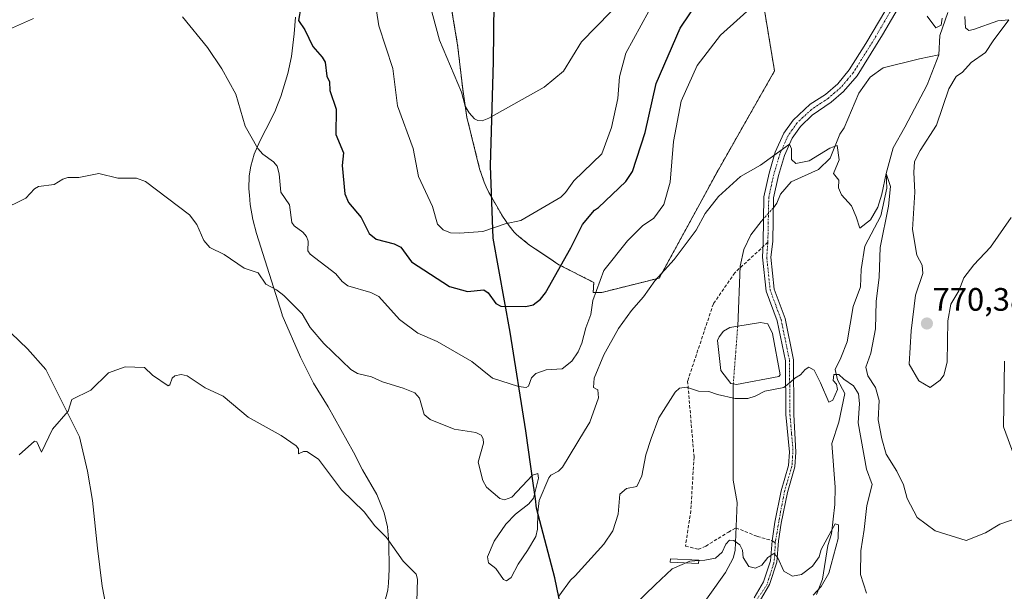
# Model space of a CAD drawing. Units: metres. Extents: x 558534 to 559653, y 4735626 to 4737943.
# Drawn here: x 559091 to 559395, y 4736255 to 4736431 of the extents above; entities that cross this region are included whole.
import ezdxf
from ezdxf.enums import TextEntityAlignment as Align

# ---------------------------------------------------------------- set-up
doc = ezdxf.new("R2010")
doc.units = ezdxf.units.M
doc.header["$MEASUREMENT"] = 0
for name, pattern in [('TRAZO_Y_PUNTO', [1, 0.5, -0.25, 0, -0.25]), ('TRAZOS', [0.75, 0.5, -0.25]), ('TRAZOSX2', [1.5, 1, -0.5])]:
    doc.linetypes.add(name, pattern=pattern)
for name, color, linetype, lineweight in [('Arbolado forestal', 92, 'TRAZOS', 0), ('Arbolado forestal CxS', 92, 'Continuous', 0), ('Camino', 19, 'Continuous', 0), ('Camino Cxs', 19, 'Continuous', 0), ('Camino eje', 39, 'TRAZO_Y_PUNTO', 13), ('Carátula', 7, 'Continuous', 5), ('Comarca', 2, 'Continuous', 13), ('Comarca CxS', 133, 'Continuous', 0), ('Comunidad autónoma', 142, 'Continuous', 30), ('Comunidad Autónoma CxS', 142, 'Continuous', 0), ('Corriente natural eje', 5, 'TRAZO_Y_PUNTO', 0), ('Corriente natural lineal', 142, 'Continuous', 13), ('Corriente natural lineal oculto', 19, 'TRAZO_Y_PUNTO', 13), ('Cultivos herbáceos CxS', 92, 'Continuous', 0), ('Curva de nivel maestra', 36, 'Continuous', 30), ('Curva de nivel normal', 36, 'Continuous', 0), ('Espacio natural protegido', 2, 'Continuous', 13), ('Espacio natural protegido CxS', 2, 'Continuous', 0), ('Estanque', 2, 'Continuous', 0), ('Estanque Cxs', 2, 'Continuous', 0), ('Municipio', 9, 'Continuous', 13), ('Municipio CxS', 142, 'Continuous', 0), ('Pastizal CxS', 92, 'Continuous', 0), ('Provincia', 19, 'Continuous', 0), ('Provincia CxS', 1, 'Continuous', 0), ('Punto de cota en terreno', 7, 'Continuous', 0), ('Rótulo de punto de cota en terreno', 19, 'Continuous', 0), ('Senda', 19, 'TRAZOSX2', 0)]:
    doc.layers.add(name, color=color, linetype=linetype, lineweight=lineweight)
doc.styles.add('Arial', font='txt', dxfattribs={"height": 0.2})

# ---------------------------------------------------------------- blocks, each defined once
blk = doc.blocks.new('*U152')
at = {"layer": 'Arbolado forestal CxS', "color": 92, "linetype": 'Continuous', "lineweight": 0}
blk.add_polyline3d([(559320.45, 4736437.46, 769.73), (559324.11, 4736415.48, 767.46), (559306.38, 4736384.28, 766.39), (559288.55, 4736351.54, 764.83), (559270.79, 4736347.11, 768.85), (559268.16, 4736347.11, 769.73), (559268.35, 4736350.19, 770.01), (559257.58, 4736355.67, 774.59), (559255.81, 4736356.86, 775.49), (559248.52, 4736361.75, 778.39), (559245.26, 4736364.37, 779.01), (559244.28, 4736365.16, 779.19), (559243.78, 4736365.76, 779.33), (559242.21, 4736367.63, 779.76), (559240.13, 4736370.7, 780.43), (559239.65, 4736371.54, 780.61), (559236.88, 4736376.37, 781.57), (559235.96, 4736377.97, 781.89), (559235.16, 4736379.75, 782.19), (559234.52, 4736381.19, 782.4), (559234.4, 4736381.46, 782.44), (559233.13, 4736385.31, 783.07), (559229.18, 4736401.17, 784.97), (559227.9, 4736409.86, 785.56), (559226.32, 4736423.57, 786.74), (559224.18, 4736436.4, 787.17)], dxfattribs=at)
blk = doc.blocks.new('*U153')
at = {"layer": 'Cultivos herbáceos CxS', "color": 92, "linetype": 'Continuous', "lineweight": 0}
blk.add_polyline3d([(559176.29, 4736432.1, 774.89), (559175.95, 4736426.91, 774.59), (559175.11, 4736419.92, 773.99), (559173.98, 4736414.67, 773.4), (559171.77, 4736407.59, 772.13), (559170.76, 4736405.06, 771.8), (559170.76, 4736405.06, 771.8), (559169.89, 4736402.87, 771.55), (559167.18, 4736397.39, 770.89), (559165.27, 4736393.83, 770.44), (559163.59, 4736389.82, 769.95), (559162.48, 4736386.04, 769.31), (559162, 4736383.12, 768.85), (559162, 4736383.1, 768.84), (559161.94, 4736379.07, 767.85), (559162.11, 4736377.17, 767.51), (559162.36, 4736374.28, 767.07), (559163.12, 4736369.64, 766.73), (559164.28, 4736365.26, 766.67), (559172.18, 4736340.26, 763.94), (559172.23, 4736340.1, 763.93), (559177.86, 4736327.18, 763.13), (559181.88, 4736319.15, 762.39), (559186.4, 4736311.83, 762.05), (559194.23, 4736297.79, 760.95), (559197.01, 4736292.32, 760.76), (559201.44, 4736284.78, 760.95), (559203.7, 4736279.12, 760.96), (559204.73, 4736274.81, 760.72), (559205.1, 4736269.81, 760.34), (559205.23, 4736261.8, 759.51), (559205.23, 4736261.73, 759.5), (559205.05, 4736257.34, 759.19), (559204.76, 4736255.28, 759.04), (559204.75, 4736255.21, 759.03), (559201.41, 4736242.36, 757.73)], dxfattribs=at)
blk = doc.blocks.new('*U154')
at = {"layer": 'Pastizal CxS', "color": 92, "linetype": 'Continuous', "lineweight": 0}
for points in [[(559201.41, 4736242.36, 757.73), (559204.75, 4736255.21, 759.03), (559204.76, 4736255.28, 759.04), (559205.05, 4736257.34, 759.19), (559205.23, 4736261.73, 759.5), (559205.23, 4736261.8, 759.51), (559205.1, 4736269.81, 760.34), (559204.73, 4736274.81, 760.72), (559203.7, 4736279.12, 760.96), (559201.44, 4736284.78, 760.95), (559197.01, 4736292.32, 760.76), (559194.23, 4736297.79, 760.95), (559186.4, 4736311.83, 762.05), (559181.88, 4736319.15, 762.39), (559177.86, 4736327.18, 763.13), (559172.23, 4736340.1, 763.93), (559172.18, 4736340.26, 763.94), (559164.28, 4736365.26, 766.67), (559163.12, 4736369.64, 766.73), (559162.36, 4736374.28, 767.07), (559162.11, 4736377.17, 767.51), (559161.94, 4736379.07, 767.85), (559162, 4736383.1, 768.84), (559162, 4736383.12, 768.85), (559162.48, 4736386.04, 769.31), (559163.59, 4736389.82, 769.95), (559165.27, 4736393.83, 770.44), (559167.18, 4736397.39, 770.89), (559169.89, 4736402.87, 771.55), (559170.76, 4736405.06, 771.8), (559171.77, 4736407.59, 772.13), (559173.98, 4736414.67, 773.4), (559175.11, 4736419.92, 773.99), (559175.95, 4736426.91, 774.59), (559176.29, 4736432.1, 774.89)], [(559224.18, 4736436.4, 787.17), (559226.32, 4736423.57, 786.74), (559227.9, 4736409.86, 785.56), (559229.18, 4736401.17, 784.97), (559233.13, 4736385.31, 783.07), (559234.4, 4736381.46, 782.44), (559234.52, 4736381.19, 782.4), (559235.16, 4736379.75, 782.19), (559235.96, 4736377.97, 781.89), (559236.88, 4736376.37, 781.57), (559239.65, 4736371.54, 780.61), (559240.13, 4736370.7, 780.43), (559242.21, 4736367.63, 779.76), (559243.78, 4736365.76, 779.33), (559244.28, 4736365.16, 779.19), (559245.26, 4736364.37, 779.01), (559248.52, 4736361.75, 778.39), (559255.81, 4736356.86, 775.49), (559257.58, 4736355.67, 774.59), (559268.35, 4736350.19, 770.01), (559268.16, 4736347.11, 769.73), (559270.79, 4736347.11, 768.85), (559288.55, 4736351.54, 764.83), (559306.38, 4736384.28, 766.39), (559324.11, 4736415.48, 767.46), (559320.45, 4736437.46, 769.73)]]:
    blk.add_polyline3d(points, dxfattribs=at)
blk = doc.blocks.new('*U156')
at = {"layer": 'Curva de nivel normal', "color": 36, "linetype": 'Continuous', "lineweight": 0}
for points in [[(559091.1, 4736297.02, 760), (559095.81, 4736301.21, 760), (559096.48, 4736301.05, 760), (559097.93, 4736297.85, 760), (559101.32, 4736304.87, 760), (559106.18, 4736310.5, 760), (559107.35, 4736314.07, 760), (559113.12, 4736316.98, 760), (559118.65, 4736322.35, 760), (559123.77, 4736324.15, 760), (559129.75, 4736323.91, 760), (559132.22, 4736321.6, 760), (559137.05, 4736318.26, 760), (559137.53, 4736318.6, 760), (559138.23, 4736320.63, 760), (559139.05, 4736321.35, 760), (559141.02, 4736321.81, 760), (559142.92, 4736321.36, 760), (559148.44, 4736317.63, 760), (559154.03, 4736315.12, 760), (559161.75, 4736308.64, 760), (559171.87, 4736302.96, 760), (559176.55, 4736299.73, 760), (559177.2, 4736298.85, 760), (559177.26, 4736297.28, 760), (559178.75, 4736298.05, 760), (559179.79, 4736297.98, 760), (559183.41, 4736295.62, 760), (559190.49, 4736286.2, 760), (559197.52, 4736279.37, 760), (559200.75, 4736275.03, 760), (559204.4, 4736271.47, 760), (559209.54, 4736264.17, 760), (559213.49, 4736260.12, 760), (559213.92, 4736258.67, 760), (559213.71, 4736251.7, 760)], [(559257.54, 4736253.37, 760), (559261.12, 4736258.26, 760), (559262.64, 4736259.67, 760), (559271.39, 4736269.38, 760), (559274.22, 4736273.5, 760), (559275.9, 4736278.67, 760), (559276.42, 4736284.87, 760), (559278.47, 4736286.65, 760), (559281.66, 4736287.23, 760), (559283.19, 4736290.51, 760), (559284.39, 4736297, 760), (559286, 4736302, 760), (559288.41, 4736308.4, 760), (559293.48, 4736316.33, 760), (559294.82, 4736317.57, 760), (559296.94, 4736317.85, 760), (559300.62, 4736316.65, 760), (559303.83, 4736316.52, 760), (559306.53, 4736315.59, 760), (559311.98, 4736314.36, 760), (559315.89, 4736314.35, 760), (559318.16, 4736315.1, 760), (559321.16, 4736316.65, 760), (559326.98, 4736317.74, 760), (559329.11, 4736319.48, 760), (559330.32, 4736320.68, 760), (559332.07, 4736321.66, 760), (559333.53, 4736323.37, 760), (559334.74, 4736324.01, 760), (559336.34, 4736323.15, 760), (559338.3, 4736319.2, 760), (559340.83, 4736313.29, 760), (559342.12, 4736313.85, 760), (559343.55, 4736317.12, 760), (559343.21, 4736318.8, 760), (559342.18, 4736319.97, 760), (559342.45, 4736321.78, 760), (559343.97, 4736321.8, 760), (559345.5, 4736320.39, 760), (559348.42, 4736318.24, 760), (559350.06, 4736315.78, 760), (559350.32, 4736312.88, 760), (559349.96, 4736306.84, 760), (559352.46, 4736292.57, 760), (559354.28, 4736287.79, 760), (559352.62, 4736281.31, 760), (559351.81, 4736273.98, 760), (559350.74, 4736267.36, 760), (559350.63, 4736260.09, 760), (559352.44, 4736254.3, 760)]]:
    blk.add_polyline3d(points, dxfattribs=at)
blk = doc.blocks.new('*U161')
at = {"layer": 'Curva de nivel normal', "color": 36, "linetype": 'Continuous', "lineweight": 0}
blk.add_polyline3d([(559216.94, 4736439.15, 785), (559220.72, 4736425.01, 785), (559227.54, 4736408.94, 785), (559228.7, 4736404.59, 785), (559229.89, 4736402.5, 785), (559231.5, 4736400.71, 785), (559232.6, 4736400.14, 785), (559233.94, 4736400.08, 785), (559235.97, 4736400.86, 785), (559252.99, 4736410.47, 785), (559259.03, 4736415.37, 785), (559264.58, 4736424.48, 785), (559273.59, 4736433.75, 785)], dxfattribs=at)
blk = doc.blocks.new('*U165')
at = {"layer": 'Curva de nivel normal', "color": 36, "linetype": 'Continuous', "lineweight": 0}
blk.add_polyline3d([(559336, 4736253.72, 755), (559338.45, 4736256.37, 755), (559340.91, 4736260.52, 755), (559343.78, 4736271.14, 755), (559343.84, 4736275.41, 755), (559342.81, 4736275.7, 755), (559338.49, 4736267.78, 755), (559337.85, 4736265.49, 755), (559335.83, 4736262.6, 755), (559332.43, 4736260.1, 755), (559329.68, 4736259.54, 755), (559326.94, 4736261.12, 755), (559325.04, 4736265.41, 755), (559323.9, 4736266.52, 755), (559322, 4736265.33, 755), (559320.15, 4736262.9, 755), (559318.27, 4736261.98, 755), (559316.17, 4736262.58, 755), (559314.45, 4736265.32, 755), (559314.2, 4736267.58, 755), (559313.43, 4736269.25, 755), (559311.56, 4736270.6, 755), (559310.18, 4736270.67, 755), (559309.11, 4736269.38, 755), (559307.98, 4736266.91, 755), (559305.94, 4736265.13, 755), (559302.59, 4736264.47, 755), (559297.94, 4736264.14, 755), (559292.49, 4736261.79, 755), (559287.3, 4736256.9, 755), (559277.8, 4736247.69, 755)], dxfattribs=at)
blk = doc.blocks.new('*U169')
at = {"layer": 'Curva de nivel normal', "color": 36, "linetype": 'Continuous', "lineweight": 0}
for points in [[(559395.06, 4736325.9, 765), (559394.79, 4736305.67, 765), (559401.38, 4736287.73, 765)], [(559399.91, 4736277.8, 765), (559393.58, 4736275.56, 765), (559389.22, 4736272.9, 765), (559383.2, 4736270.59, 765), (559373.7, 4736273.55, 765), (559368.15, 4736277.67, 765), (559365.03, 4736283.54, 765), (559363.9, 4736287.74, 765), (559361.8, 4736291.97, 765), (559358.59, 4736297.22, 765), (559357.23, 4736301.97, 765), (559356.1, 4736307.78, 765), (559356.41, 4736313.78, 765), (559355.3, 4736317.78, 765), (559352.88, 4736321.34, 765), (559352.25, 4736324, 765), (559353.78, 4736328.34, 765), (559355.21, 4736335.84, 765), (559355.5, 4736344.34, 765), (559356.34, 4736351.84, 765), (559356.69, 4736361, 765), (559359.25, 4736373.75, 765), (559359.9, 4736379.8, 765), (559358.6, 4736383.85, 765), (559357.18, 4736377.43, 765), (559355.98, 4736373.47, 765), (559353.76, 4736369.48, 765), (559350.43, 4736366.91, 765), (559349.32, 4736370.43, 765), (559347.9, 4736373.87, 765), (559344.79, 4736377.24, 765), (559343.8, 4736379.37, 765), (559343.93, 4736381.72, 765), (559342.34, 4736383.84, 765), (559344.01, 4736388.04, 765), (559343.38, 4736392.43, 765), (559341.16, 4736391.62, 765), (559334.83, 4736387.75, 765), (559330.63, 4736386.91, 765), (559329.29, 4736388.18, 765), (559329.35, 4736391.4, 765), (559328.75, 4736392.9, 765), (559319.77, 4736386.41, 765), (559313.6, 4736382.88, 765), (559306.83, 4736376.72, 765), (559302.72, 4736371.52, 765), (559299.88, 4736366.36, 765), (559293.16, 4736357.26, 765), (559287.14, 4736350.73, 765), (559283.72, 4736345.76, 765), (559279.98, 4736341.5, 765), (559275.94, 4736335.98, 765), (559271.42, 4736327.83, 765), (559268.46, 4736320.63, 765), (559268.21, 4736317.75, 765), (559269.54, 4736317.05, 765), (559269.79, 4736314.63, 765), (559267.09, 4736307.07, 765), (559265.46, 4736304.4, 765), (559258.73, 4736293.17, 765), (559257.41, 4736291.92, 765), (559255.12, 4736290.69, 765), (559254.51, 4736289.86, 765), (559251.52, 4736282.92, 765), (559251.05, 4736279.25, 765), (559250.99, 4736274.04, 765), (559250.42, 4736271.83, 765), (559247.94, 4736267.43, 765), (559245.02, 4736263.3, 765), (559242.85, 4736259.16, 765), (559241.4, 4736258.15, 765), (559240.5, 4736258.52, 765), (559238.17, 4736261.94, 765), (559235.83, 4736263.67, 765), (559235.5, 4736265.53, 765), (559237.58, 4736270.36, 765), (559241.22, 4736275.58, 765), (559244.15, 4736278.64, 765), (559248.26, 4736281.82, 765), (559249.76, 4736283.61, 765), (559251.32, 4736289.81, 765), (559251.11, 4736291.19, 765), (559249.46, 4736290.71, 765), (559243.07, 4736283.91, 765), (559240.8, 4736283.07, 765), (559239.33, 4736283.54, 765), (559235.22, 4736287.05, 765), (559234.06, 4736289.05, 765), (559232.65, 4736294.77, 765), (559234.33, 4736300.61, 765), (559234.2, 4736301.96, 765), (559233.56, 4736303.04, 765), (559231.99, 4736303.87, 765), (559225.29, 4736304.87, 765), (559217.83, 4736307.85, 765), (559216.06, 4736309.48, 765), (559214.53, 4736314.49, 765), (559213.17, 4736316.09, 765), (559209.57, 4736317.6, 765), (559203.17, 4736319.51, 765), (559199.75, 4736321.06, 765), (559195.4, 4736322.14, 765), (559193.35, 4736323.31, 765), (559185.08, 4736331.32, 765), (559180.83, 4736336.29, 765), (559178.39, 4736340.54, 765), (559172.73, 4736346.22, 765), (559170.44, 4736347.94, 765), (559167.12, 4736349.68, 765), (559164.79, 4736353.18, 765), (559160.43, 4736354.63, 765), (559154.34, 4736358.78, 765), (559149.88, 4736360.99, 765), (559148.07, 4736363.18, 765), (559145.84, 4736368.05, 765), (559143.61, 4736371.1, 765), (559130.01, 4736381.32, 765), (559127.26, 4736382.37, 765), (559121.47, 4736382.38, 765), (559115.65, 4736383.78, 765), (559109.51, 4736382.63, 765), (559106.02, 4736382.63, 765), (559104.49, 4736382.1, 765), (559101.9, 4736380.44, 765), (559097.01, 4736379.81, 765), (559095.74, 4736379.1, 765), (559093.13, 4736376.18, 765), (559085.42, 4736372.38, 765)]]:
    blk.add_polyline3d(points, dxfattribs=at)
blk = doc.blocks.new('*U170')
at = {"layer": 'Curva de nivel normal', "color": 36, "linetype": 'Continuous', "lineweight": 0}
for points in [[(559086.25, 4736427.53, 770), (559095.48, 4736431.66, 770)], [(559141.48, 4736432.19, 770), (559149.2, 4736422.71, 770), (559153.63, 4736416.15, 770), (559157.94, 4736408.29, 770), (559160.8, 4736398.45, 770), (559164.73, 4736391.55, 770), (559166.23, 4736389.76, 770), (559169.55, 4736387.47, 770), (559170.65, 4736386.13, 770), (559171.32, 4736383.67, 770), (559171.76, 4736378.05, 770), (559174.47, 4736374.16, 770), (559175.17, 4736368.69, 770), (559175.88, 4736367.64, 770), (559178.61, 4736365.74, 770), (559179.72, 4736364.4, 770), (559180.17, 4736362.92, 770), (559180.15, 4736359.95, 770), (559180.81, 4736358.92, 770), (559188.77, 4736352.84, 770), (559190.67, 4736350.54, 770), (559192.42, 4736349.11, 770), (559199.54, 4736347.07, 770), (559202.07, 4736345.91, 770), (559208.43, 4736338.81, 770), (559214.02, 4736334.52, 770), (559220, 4736331.95, 770), (559230.72, 4736325.78, 770), (559237.04, 4736320.62, 770), (559245.08, 4736318.06, 770), (559247.44, 4736317.79, 770), (559248.23, 4736318.22, 770), (559249.12, 4736320.73, 770), (559250.48, 4736322.09, 770), (559253.63, 4736323.23, 770), (559258.62, 4736323.58, 770), (559261.54, 4736325.95, 770), (559263.52, 4736328.77, 770), (559264.7, 4736331.42, 770), (559265.84, 4736336.19, 770), (559267.45, 4736340.3, 770), (559268, 4736344.63, 770), (559271.46, 4736353.84, 770), (559278.75, 4736363, 770), (559283.42, 4736367.67, 770), (559286.85, 4736370.05, 770), (559289.97, 4736374.23, 770), (559291.94, 4736381.16, 770), (559292.91, 4736393.74, 770), (559295.32, 4736406.17, 770), (559300.26, 4736417.2, 770), (559307.39, 4736426.51, 770), (559318.59, 4736436.54, 770)], [(559371.23, 4736432.4, 770), (559373.84, 4736428.74, 770), (559375.54, 4736429.64, 770), (559375.84, 4736431.74, 770)], [(559382.77, 4736432.29, 770), (559383.02, 4736428.81, 770), (559384.1, 4736427.94, 770), (559385.54, 4736428.23, 770), (559393.04, 4736430.94, 770), (559396.36, 4736431.25, 770), (559391.56, 4736424.77, 770), (559389.15, 4736421.2, 770), (559384.82, 4736418.12, 770), (559382.15, 4736415.13, 770), (559380.15, 4736413.76, 770), (559377.89, 4736409.99, 770), (559374.12, 4736398.79, 770), (559369.05, 4736390.91, 770), (559367.24, 4736387.52, 770), (559367.08, 4736384.16, 770), (559367.35, 4736378.1, 770), (559366.66, 4736366.57, 770), (559368.05, 4736358.57, 770), (559369.69, 4736355.5, 770), (559369.83, 4736352.96, 770), (559367.64, 4736346.31, 770), (559366.27, 4736335.25, 770), (559365.64, 4736324.98, 770), (559368.65, 4736319.83, 770), (559372.15, 4736317.79, 770), (559375.21, 4736320.08, 770), (559376.38, 4736321.61, 770), (559377.4, 4736325.56, 770), (559377.54, 4736338.3, 770), (559378.54, 4736343.47, 770), (559380.97, 4736347.57, 770), (559382.55, 4736351.67, 770), (559385.61, 4736355.67, 770), (559390.72, 4736361.04, 770), (559397.16, 4736370.26, 770)]]:
    blk.add_polyline3d(points, dxfattribs=at)
blk = doc.blocks.new('*U171')
at = {"layer": 'Curva de nivel maestra', "color": 36, "linetype": 'Continuous', "lineweight": 30}
blk.add_polyline3d([(559177.92, 4736435.13, 775), (559177.27, 4736431.04, 775), (559179.19, 4736428.19, 775), (559181.61, 4736422.97, 775), (559184.56, 4736419.75, 775), (559185.51, 4736418.18, 775), (559186, 4736413.87, 775), (559186.76, 4736412.14, 775), (559186.88, 4736409.44, 775), (559188.83, 4736403.64, 775), (559188.78, 4736395.86, 775), (559191.17, 4736390.15, 775), (559190.7, 4736386.34, 775), (559191.56, 4736377.52, 775), (559192.64, 4736374.91, 775), (559196.52, 4736370.26, 775), (559199.04, 4736365.27, 775), (559201.19, 4736363.55, 775), (559206.76, 4736362.13, 775), (559208.78, 4736361.1, 775), (559212.14, 4736356.61, 775), (559223.81, 4736348.92, 775), (559229.35, 4736347.37, 775), (559234.46, 4736347.89, 775), (559235.79, 4736346.96, 775), (559238.17, 4736343.7, 775), (559239.65, 4736342.86, 775), (559247.35, 4736342.75, 775), (559249.66, 4736343.31, 775), (559251.91, 4736345.02, 775), (559253.44, 4736346.97, 775), (559261.23, 4736360.86, 775), (559264.87, 4736368.11, 775), (559268.61, 4736372.47, 775), (559269.82, 4736373.35, 775), (559278.22, 4736381.33, 775), (559280.32, 4736384.43, 775), (559284.2, 4736396.46, 775), (559287.57, 4736411.55, 775), (559294.99, 4736428.7, 775), (559300.77, 4736437.23, 775)], dxfattribs=at)
blk = doc.blocks.new('5PATER')
at = {"layer": 'Carátula', "linetype": 'Continuous', "lineweight": 5}
h = blk.add_hatch(color=250, dxfattribs=at)
edge = h.paths.add_edge_path()
edge.add_ellipse((0, 0.01), major_axis=(-1.33, -1.34), ratio=0.999422, start_angle=0, end_angle=360)

msp = doc.modelspace()

# ---------------------------------------------------------------- linework, layer by layer
at = {"layer": 'Arbolado forestal', "color": 92, "linetype": 'TRAZOS', "lineweight": 0}
msp.add_polyline3d([(559320.45, 4736437.46, 769.73), (559324.11, 4736415.48, 767.46), (559306.38, 4736384.28, 766.39), (559288.55, 4736351.54, 764.83), (559270.79, 4736347.11, 768.85), (559268.16, 4736347.11, 769.73), (559268.35, 4736350.19, 770.01), (559257.58, 4736355.67, 774.59), (559255.81, 4736356.86, 775.49), (559248.52, 4736361.75, 778.39), (559245.26, 4736364.37, 779.01), (559244.28, 4736365.16, 779.19), (559243.78, 4736365.76, 779.33), (559242.21, 4736367.63, 779.76), (559240.13, 4736370.7, 780.43), (559239.65, 4736371.54, 780.61), (559236.88, 4736376.37, 781.57), (559235.96, 4736377.97, 781.89), (559235.16, 4736379.75, 782.19), (559234.52, 4736381.19, 782.4), (559234.4, 4736381.46, 782.44), (559233.13, 4736385.31, 783.07), (559229.18, 4736401.17, 784.97), (559227.9, 4736409.86, 785.56), (559226.32, 4736423.57, 786.74), (559224.18, 4736436.4, 787.17)], dxfattribs=at)
at = {"layer": 'Camino', "color": 19, "linetype": 'Continuous', "lineweight": 0}
for points in [[(559317.87, 4736252.89, 753.9), (559320.75, 4736257.77, 754.16), (559322.87, 4736264.25, 754.82), (559323.37, 4736270.5, 755.71), (559324.23, 4736276.25, 756.26), (559326.19, 4736285.85, 757.13), (559328.39, 4736293.69, 757.7), (559328.71, 4736297.85, 757.91), (559327.61, 4736309.43, 758.64), (559327.47, 4736326.05, 760.07), (559324.94, 4736338.38, 760.43), (559321.53, 4736347.54, 760.86), (559320.44, 4736357.97, 761.8), (559320.56, 4736362.41, 762.11), (559320.83, 4736376.65, 763.48), (559322.43, 4736383.93, 764.45), (559324.35, 4736390.41, 764.93), (559326.99, 4736396.25, 765.46), (559329.86, 4736400.33, 765.89), (559335.15, 4736405.17, 766.54), (559339.83, 4736408.25, 766.99), (559343.61, 4736411.54, 767.32), (559347.15, 4736415.77, 767.62), (559352.31, 4736423.93, 768.33), (559362.31, 4736441.05, 769.5)], [(559364.98, 4736439.71, 769.6), (559357.43, 4736426.66, 768.56), (559349.56, 4736414.01, 767.56), (559345.41, 4736409.12, 767.24), (559341.63, 4736405.88, 766.84), (559335.7, 4736401.81, 766.05), (559332.1, 4736398.35, 765.42), (559329.59, 4736394.77, 765.31), (559327.14, 4736389.37, 764.67), (559325.31, 4736383.19, 764.09), (559323.8, 4736376.3, 763.43), (559323.54, 4736362.82, 762.14), (559322.95, 4736358.01, 761.78), (559323.98, 4736348.11, 760.91), (559327.35, 4736339.07, 760.5), (559329.97, 4736326.32, 760.15), (559330.11, 4736309.45, 758.63), (559330.7, 4736297.85, 757.96), (559330.36, 4736293.34, 757.74), (559328.12, 4736285.38, 757.21), (559326.18, 4736275.9, 756.34), (559325.36, 4736270.5, 755.78), (559324.83, 4736263.86, 755.01), (559322.57, 4736256.95, 754.17), (559319.82, 4736252.29, 753.81)]]:
    msp.add_polyline3d(points, dxfattribs=at)
at = {"layer": 'Camino Cxs', "color": 19, "linetype": 'Continuous', "lineweight": 0}
for points in [[(559317.87, 4736252.89, 753.9), (559320.75, 4736257.77, 754.16), (559322.87, 4736264.25, 754.82), (559323.37, 4736270.5, 755.71), (559324.23, 4736276.25, 756.26), (559326.19, 4736285.85, 757.13), (559328.39, 4736293.69, 757.7), (559328.71, 4736297.85, 757.91), (559327.61, 4736309.43, 758.64), (559327.47, 4736326.05, 760.07), (559324.94, 4736338.38, 760.43), (559321.53, 4736347.54, 760.86), (559320.44, 4736357.97, 761.8), (559320.56, 4736362.41, 762.11), (559320.83, 4736376.65, 763.48), (559322.43, 4736383.93, 764.45), (559324.35, 4736390.41, 764.93), (559326.99, 4736396.25, 765.46), (559329.86, 4736400.33, 765.89), (559335.15, 4736405.17, 766.54), (559339.83, 4736408.25, 766.99), (559343.61, 4736411.54, 767.32), (559347.15, 4736415.77, 767.62), (559352.31, 4736423.93, 768.33), (559362.31, 4736441.05, 769.5)], [(559364.98, 4736439.71, 769.6), (559357.43, 4736426.66, 768.56), (559349.56, 4736414.01, 767.56), (559345.41, 4736409.12, 767.24), (559341.63, 4736405.88, 766.84), (559335.7, 4736401.81, 766.05), (559332.1, 4736398.35, 765.42), (559329.59, 4736394.77, 765.31), (559327.14, 4736389.37, 764.67), (559325.31, 4736383.19, 764.09), (559323.8, 4736376.3, 763.43), (559323.54, 4736362.82, 762.14), (559322.95, 4736358.01, 761.78), (559323.98, 4736348.11, 760.91), (559327.35, 4736339.07, 760.5), (559329.97, 4736326.32, 760.15), (559330.11, 4736309.45, 758.63), (559330.7, 4736297.85, 757.96), (559330.36, 4736293.34, 757.74), (559328.12, 4736285.38, 757.21), (559326.18, 4736275.9, 756.34), (559325.36, 4736270.5, 755.78), (559324.83, 4736263.86, 755.01), (559322.57, 4736256.95, 754.17), (559319.82, 4736252.29, 753.81)]]:
    msp.add_polyline3d(points, dxfattribs=at)
at = {"layer": 'Camino eje', "color": 39, "linetype": 'TRAZO_Y_PUNTO', "lineweight": 13}
for points in [[(559359.87, 4736433.86, 769.08), (559354.87, 4736425.3, 768.41), (559350.94, 4736418.97, 767.96), (559348.36, 4736414.89, 767.58), (559346.59, 4736412.78, 767.34), (559344.51, 4736410.33, 767.25), (559342.62, 4736408.69, 767), (559340.73, 4736407.07, 766.87), (559338.39, 4736405.53, 766.66), (559335.43, 4736403.49, 766.14), (559332.78, 4736401.07, 765.93), (559330.98, 4736399.34, 765.57), (559329.55, 4736397.3, 765.46), (559328.29, 4736395.51, 765.35), (559326.97, 4736392.59, 764.96), (559325.75, 4736389.89, 764.73), (559323.87, 4736383.56, 764.27), (559323.12, 4736380.12, 763.82), (559322.32, 4736376.48, 763.39), (559322.05, 4736362.62, 762.07)], [(559322.05, 4736362.62, 762.07), (559321.7, 4736357.99, 761.79), (559322.76, 4736347.83, 760.89), (559326.14, 4736338.72, 760.43), (559328.72, 4736326.18, 760.11), (559328.86, 4736309.44, 758.64), (559329.37, 4736303.33, 758.22), (559329.8, 4736298.78, 757.98), (559329.48, 4736293.49, 757.72), (559327.26, 4736286.08, 757.21), (559325.99, 4736279.62, 756.64), (559324.32, 4736269.93, 755.68)], [(559324.32, 4736269.93, 755.68), (559324.19, 4736266.08, 755.21), (559323.87, 4736263.54, 754.84), (559322.71, 4736259.94, 754.39), (559321.86, 4736257.08, 754.09), (559318.46, 4736252.06, 753.77)]]:
    msp.add_polyline3d(points, dxfattribs=at)
at = {"layer": 'Comarca', "color": 2, "linetype": 'Continuous', "lineweight": 13}
msp.add_polyline3d([(559259.49, 4736243.56, 757.12), (559256.3, 4736259.06, 761.61), (559250.71, 4736280.53, 764.92), (559250.31, 4736283.42, 764.92), (559249.64, 4736288.23, 765.21), (559247.39, 4736304.41, 767.81), (559242.55, 4736334.9, 772.86), (559237.33, 4736363.86, 779.13), (559236.43, 4736386.22, 782.87), (559237.43, 4736418.36, 786.98), (559237.91, 4736463.97, 791.91), (559237.9, 4736480.36, 793.4), (559233.2, 4736495.48, 794.68), (559224.31, 4736505.26, 795.7), (559208.93, 4736529.77, 798.7), (559193.94, 4736548.57, 800.64), (559175.01, 4736573.85, 805.19), (559158.75, 4736598.62, 809.13), (559138.55, 4736624.15, 814.47)], dxfattribs=at)
at = {"layer": 'Comarca CxS', "color": 133, "linetype": 'Continuous', "lineweight": 0}
msp.add_polyline3d([(559259.49, 4736243.56, 757.12), (559256.3, 4736259.06, 761.61), (559250.71, 4736280.53, 764.92), (559250.31, 4736283.42, 764.92), (559249.64, 4736288.23, 765.21), (559247.39, 4736304.41, 767.81), (559242.55, 4736334.9, 772.86), (559237.33, 4736363.86, 779.13), (559236.43, 4736386.22, 782.87), (559237.43, 4736418.36, 786.98), (559237.91, 4736463.97, 791.91), (559237.9, 4736480.36, 793.4), (559233.2, 4736495.48, 794.68), (559224.31, 4736505.26, 795.7), (559208.93, 4736529.77, 798.7), (559193.94, 4736548.57, 800.64), (559175.01, 4736573.85, 805.19), (559158.75, 4736598.62, 809.13), (559138.55, 4736624.15, 814.47)], dxfattribs=at)
msp.add_polyline3d([(559259.49, 4736243.56, 757.12), (559256.3, 4736259.06, 761.61), (559250.71, 4736280.53, 764.92), (559250.31, 4736283.42, 764.92), (559249.64, 4736288.23, 765.21), (559247.39, 4736304.41, 767.81), (559242.55, 4736334.9, 772.86), (559237.33, 4736363.86, 779.13), (559236.43, 4736386.22, 782.87), (559237.43, 4736418.36, 786.98), (559237.91, 4736463.97, 791.91), (559237.9, 4736480.36, 793.4), (559233.2, 4736495.48, 794.68), (559224.31, 4736505.26, 795.7), (559208.93, 4736529.77, 798.7), (559193.94, 4736548.57, 800.64), (559175.01, 4736573.85, 805.19), (559158.75, 4736598.62, 809.13), (559138.55, 4736624.15, 814.47)], dxfattribs=at)
at = {"layer": 'Comunidad autónoma', "color": 142, "linetype": 'Continuous', "lineweight": 30}
msp.add_polyline3d([(559259.49, 4736243.56, 757.12), (559256.3, 4736259.06, 761.61), (559250.71, 4736280.53, 764.92), (559250.31, 4736283.42, 764.92), (559249.64, 4736288.23, 765.21), (559247.39, 4736304.41, 767.81), (559242.55, 4736334.9, 772.86), (559237.33, 4736363.86, 779.13), (559236.43, 4736386.22, 782.87), (559237.43, 4736418.36, 786.98), (559237.91, 4736463.97, 791.91), (559237.9, 4736480.36, 793.4), (559233.2, 4736495.48, 794.68), (559224.31, 4736505.26, 795.7), (559208.93, 4736529.77, 798.7), (559193.94, 4736548.57, 800.64), (559175.01, 4736573.85, 805.19), (559158.75, 4736598.62, 809.13), (559138.55, 4736624.15, 814.47)], dxfattribs=at)
at = {"layer": 'Comunidad Autónoma CxS', "color": 142, "linetype": 'Continuous', "lineweight": 0}
msp.add_polyline3d([(559259.49, 4736243.56, 757.12), (559256.3, 4736259.06, 761.61), (559250.71, 4736280.53, 764.92), (559250.31, 4736283.42, 764.92), (559249.64, 4736288.23, 765.21), (559247.39, 4736304.41, 767.81), (559242.55, 4736334.9, 772.86), (559237.33, 4736363.86, 779.13), (559236.43, 4736386.22, 782.87), (559237.43, 4736418.36, 786.98), (559237.91, 4736463.97, 791.91), (559237.9, 4736480.36, 793.4), (559233.2, 4736495.48, 794.68), (559224.31, 4736505.26, 795.7), (559208.93, 4736529.77, 798.7), (559193.94, 4736548.57, 800.64), (559175.01, 4736573.85, 805.19), (559158.75, 4736598.62, 809.13), (559138.55, 4736624.15, 814.47)], dxfattribs=at)
msp.add_polyline3d([(559259.49, 4736243.56, 757.12), (559256.3, 4736259.06, 761.61), (559250.71, 4736280.53, 764.92), (559250.31, 4736283.42, 764.92), (559249.64, 4736288.23, 765.21), (559247.39, 4736304.41, 767.81), (559242.55, 4736334.9, 772.86), (559237.33, 4736363.86, 779.13), (559236.43, 4736386.22, 782.87), (559237.43, 4736418.36, 786.98), (559237.91, 4736463.97, 791.91), (559237.9, 4736480.36, 793.4), (559233.2, 4736495.48, 794.68), (559224.31, 4736505.26, 795.7), (559208.93, 4736529.77, 798.7), (559193.94, 4736548.57, 800.64), (559175.01, 4736573.85, 805.19), (559158.75, 4736598.62, 809.13), (559138.55, 4736624.15, 814.47)], dxfattribs=at)
at = {"layer": 'Corriente natural eje', "color": 5, "linetype": 'TRAZO_Y_PUNTO', "lineweight": 0}
msp.add_polyline3d([(559312.75, 4736336.66, 760.44), (559311.38, 4736318.87, 759.89)], dxfattribs=at)
at = {"layer": 'Corriente natural lineal', "color": 142, "linetype": 'Continuous', "lineweight": 13}
for points in [[(559377.59, 4736433.53, 769.16), (559375.11, 4736426.41, 768.67), (559374.75, 4736420.49, 767.84)], [(559374.75, 4736420.49, 767.84), (559368.87, 4736419.21, 768.2), (559357.67, 4736416.41, 767.81), (559353.63, 4736413.51, 767.41), (559350.11, 4736408.61, 766.7), (559345.55, 4736397.93, 765.46), (559344.22, 4736396.01, 765.44), (559341.23, 4736388.57, 764.6), (559337.67, 4736385.05, 764.49), (559329.27, 4736381.21, 763.99), (559325.95, 4736377.49, 763.53), (559324.79, 4736374.65, 763.38), (559323.74, 4736373.21, 763.21)], [(559374.75, 4736420.49, 767.84), (559371.2, 4736411.16, 767.02), (559364.31, 4736398.09, 766.27), (559360.71, 4736391.77, 765.67), (559358.6, 4736383.85, 765.91), (559358.8, 4736379.33, 765.46), (559356.91, 4736370.8, 764.53), (559351.95, 4736361.37, 763.35), (559350.79, 4736354.17, 762.3), (559350.59, 4736348.89, 761.96), (559348.35, 4736342.73, 761.41), (559346.55, 4736331.85, 760.68), (559344.55, 4736326.89, 760.71), (559342.86, 4736323.32, 760.25), (559343.55, 4736320.17, 759.96), (559345.84, 4736315.91, 758.48), (559343.98, 4736307.05, 757.98), (559341.82, 4736300.47, 757.65), (559342.83, 4736286.97, 756.49), (559342.67, 4736281.69, 756.41), (559341.67, 4736272.57, 754.96), (559340.55, 4736268.97, 754.83), (559338.95, 4736258.57, 754.73), (559337.04, 4736253.91, 755.25)], [(559034.75, 4736396.5, 770), (559044.91, 4736378.81, 767.47), (559047.55, 4736373.05, 766.9), (559049.79, 4736364.25, 766.16), (559053.23, 4736355.93, 765.69), (559059.03, 4736350.41, 764.83), (559067.11, 4736347.85, 764.09), (559074.19, 4736344.73, 763.56), (559078.95, 4736340.89, 763.13), (559088.63, 4736334.57, 762.29), (559093.59, 4736329.69, 761.74), (559099.31, 4736323.37, 761.05), (559109.71, 4736302.57, 759.19), (559112.11, 4736291.93, 758.49), (559113.71, 4736282.89, 758.06), (559115.27, 4736268.17, 757.34), (559116.71, 4736256.41, 756.44), (559118.87, 4736245.29, 755.71), (559121.63, 4736238.97, 754.9), (559124.91, 4736233.29, 754.24), (559130.31, 4736225.85, 753.91), (559133.83, 4736213.2, 753.08)], [(559320.7, 4736369.84, 762.77), (559319.99, 4736369.05, 762.78), (559316.75, 4736364.89, 762.69), (559314.67, 4736360.36, 762.36), (559313.5, 4736355.21, 761.9), (559312.75, 4736336.66, 760.44)], [(559311.38, 4736318.87, 759.89), (559311.31, 4736289.21, 756.64), (559312.59, 4736282.33, 755.72), (559311.96, 4736267.43, 754.57), (559311.39, 4736265.05, 753.97), (559308.98, 4736260.67, 753.91), (559298.79, 4736246.41, 752.66), (559297.92, 4736241.59, 751.75), (559298.13, 4736236.26, 751.08)]]:
    msp.add_polyline3d(points, dxfattribs=at)
at = {"layer": 'Corriente natural lineal oculto', "color": 19, "linetype": 'TRAZO_Y_PUNTO', "lineweight": 13}
msp.add_polyline3d([(559323.74, 4736373.21, 763.21), (559320.7, 4736369.84, 762.77)], dxfattribs=at)
at = {"layer": 'Cultivos herbáceos CxS', "color": 92, "linetype": 'Continuous', "lineweight": 0}
msp.add_polyline3d([(559176.29, 4736432.1, 774.89), (559175.95, 4736426.91, 774.59), (559175.11, 4736419.92, 773.99), (559173.98, 4736414.67, 773.4), (559171.77, 4736407.59, 772.13), (559170.76, 4736405.06, 771.8), (559169.89, 4736402.87, 771.55), (559167.18, 4736397.39, 770.89), (559165.27, 4736393.83, 770.44), (559163.59, 4736389.82, 769.95), (559162.48, 4736386.04, 769.31), (559162, 4736383.12, 768.85), (559162, 4736383.1, 768.84), (559161.94, 4736379.07, 767.85), (559162.11, 4736377.17, 767.51), (559162.36, 4736374.28, 767.07), (559163.12, 4736369.64, 766.73), (559164.28, 4736365.26, 766.67), (559172.18, 4736340.26, 763.94), (559172.23, 4736340.1, 763.93), (559177.86, 4736327.18, 763.13), (559181.88, 4736319.15, 762.39), (559186.4, 4736311.83, 762.05), (559194.23, 4736297.79, 760.95), (559197.01, 4736292.32, 760.76), (559201.44, 4736284.78, 760.95), (559203.7, 4736279.12, 760.96), (559204.73, 4736274.81, 760.72), (559205.1, 4736269.81, 760.34), (559205.23, 4736261.8, 759.51), (559205.23, 4736261.73, 759.5), (559205.05, 4736257.34, 759.19), (559204.76, 4736255.28, 759.04), (559204.75, 4736255.21, 759.03), (559201.41, 4736242.36, 757.73)], dxfattribs=at)
at = {"layer": 'Curva de nivel normal', "color": 36, "linetype": 'Continuous', "lineweight": 0}
msp.add_polyline3d([(559201.35, 4736434.02, 780), (559202.03, 4736429.35, 780), (559206.33, 4736416.28, 780), (559207.75, 4736404.69, 780), (559212.57, 4736391.51, 780), (559214.25, 4736382.91, 780), (559218.6, 4736373.65, 780), (559220.17, 4736368.23, 780), (559221.88, 4736366.47, 780), (559224.17, 4736365.56, 780), (559226.87, 4736365.38, 780), (559234.15, 4736365.89, 780), (559240.97, 4736368.3, 780), (559245.87, 4736369.34, 780), (559258.14, 4736376.51, 780), (559259.63, 4736377.97, 780), (559262.15, 4736381.59, 780), (559270.86, 4736389.91, 780), (559273.77, 4736397.99, 780), (559275.79, 4736406.93, 780), (559276.3, 4736413.66, 780), (559278.27, 4736420.99, 780), (559285.29, 4736433.96, 780)], dxfattribs=at)
at = {"layer": 'Espacio natural protegido', "color": 2, "linetype": 'Continuous', "lineweight": 13}
msp.add_polyline3d([(559259.49, 4736243.56, 757.12), (559256.3, 4736259.06, 761.61), (559250.71, 4736280.53, 764.92), (559250.31, 4736283.42, 764.92), (559249.64, 4736288.23, 765.21), (559247.39, 4736304.41, 767.81), (559242.55, 4736334.9, 772.86), (559237.33, 4736363.86, 779.13), (559236.43, 4736386.22, 782.87), (559237.43, 4736418.36, 786.98), (559237.91, 4736463.97, 791.91), (559237.9, 4736480.36, 793.4), (559233.2, 4736495.48, 794.68), (559224.31, 4736505.26, 795.7), (559208.93, 4736529.77, 798.7), (559193.94, 4736548.57, 800.64), (559175.01, 4736573.85, 805.19), (559158.75, 4736598.62, 809.13), (559138.55, 4736624.15, 814.47)], dxfattribs=at)
at = {"layer": 'Espacio natural protegido CxS', "color": 2, "linetype": 'Continuous', "lineweight": 0}
msp.add_polyline3d([(559259.49, 4736243.56, 757.12), (559256.3, 4736259.06, 761.61), (559250.71, 4736280.53, 764.92), (559250.31, 4736283.42, 764.92), (559249.64, 4736288.23, 765.21), (559247.39, 4736304.41, 767.81), (559242.55, 4736334.9, 772.86), (559237.33, 4736363.86, 779.13), (559236.43, 4736386.22, 782.87), (559237.43, 4736418.36, 786.98), (559237.91, 4736463.97, 791.91), (559237.9, 4736480.36, 793.4), (559233.2, 4736495.48, 794.68), (559224.31, 4736505.26, 795.7), (559208.93, 4736529.77, 798.7), (559193.94, 4736548.57, 800.64), (559175.01, 4736573.85, 805.19), (559158.75, 4736598.62, 809.13), (559138.55, 4736624.15, 814.47)], dxfattribs=at)
msp.add_polyline3d([(559259.49, 4736243.56, 757.12), (559256.3, 4736259.06, 761.61), (559250.71, 4736280.53, 764.92), (559250.31, 4736283.42, 764.92), (559249.64, 4736288.23, 765.21), (559247.39, 4736304.41, 767.81), (559242.55, 4736334.9, 772.86), (559237.33, 4736363.86, 779.13), (559236.43, 4736386.22, 782.87), (559237.43, 4736418.36, 786.98), (559237.91, 4736463.97, 791.91), (559237.9, 4736480.36, 793.4), (559233.2, 4736495.48, 794.68), (559224.31, 4736505.26, 795.7), (559208.93, 4736529.77, 798.7), (559193.94, 4736548.57, 800.64), (559175.01, 4736573.85, 805.19), (559158.75, 4736598.62, 809.13), (559138.55, 4736624.15, 814.47)], dxfattribs=at)
at = {"layer": 'Estanque', "color": 2, "linetype": 'Continuous', "lineweight": 0}
for points in [[(559325.47, 4736321.21, 759.9), (559312.35, 4736318.73, 759.85), (559311.38, 4736318.87, 759.89), (559310.63, 4736318.97, 759.93), (559307.59, 4736323.05, 760.15), (559306.47, 4736332.33, 760.5), (559306.99, 4736333.45, 760.52), (559308.39, 4736335.21, 760.54), (559310.31, 4736336.25, 760.51), (559312.75, 4736336.66, 760.44), (559319.79, 4736337.85, 760.4), (559322.03, 4736337.45, 760.4), (559323.43, 4736334.49, 760.22), (559325.87, 4736321.69, 759.94), (559325.47, 4736321.21, 759.9)], [(559300.7, 4736264.45, 754.95), (559300.64, 4736263.42, 754.86), (559291.91, 4736263.9, 755.06), (559291.97, 4736264.93, 755.19), (559300.7, 4736264.45, 754.95)]]:
    msp.add_polyline3d(points, dxfattribs=at)
at = {"layer": 'Estanque Cxs', "color": 2, "linetype": 'Continuous', "lineweight": 0}
for points in [[(559325.47, 4736321.21, 759.9), (559312.35, 4736318.73, 759.85), (559311.38, 4736318.87, 759.89), (559310.63, 4736318.97, 759.93), (559307.59, 4736323.05, 760.15), (559306.47, 4736332.33, 760.5), (559306.99, 4736333.45, 760.52), (559308.39, 4736335.21, 760.54), (559310.31, 4736336.25, 760.51), (559312.75, 4736336.66, 760.44), (559319.79, 4736337.85, 760.4), (559322.03, 4736337.45, 760.4), (559323.43, 4736334.49, 760.22), (559325.87, 4736321.69, 759.94), (559325.47, 4736321.21, 759.9)], [(559300.7, 4736264.45, 754.95), (559300.64, 4736263.42, 754.86), (559291.91, 4736263.9, 755.06), (559291.97, 4736264.93, 755.19), (559300.7, 4736264.45, 754.95)]]:
    msp.add_polyline3d(points, close=True, dxfattribs=at)
at = {"layer": 'Municipio', "color": 9, "linetype": 'Continuous', "lineweight": 13}
msp.add_polyline3d([(559259.49, 4736243.56, 757.12), (559256.3, 4736259.06, 761.61), (559250.71, 4736280.53, 764.92), (559250.31, 4736283.42, 764.92), (559249.64, 4736288.23, 765.21), (559247.39, 4736304.41, 767.81), (559242.55, 4736334.9, 772.86), (559237.33, 4736363.86, 779.13), (559236.43, 4736386.22, 782.87), (559237.43, 4736418.36, 786.98), (559237.91, 4736463.97, 791.91), (559237.9, 4736480.36, 793.4), (559233.2, 4736495.48, 794.68), (559224.31, 4736505.26, 795.7), (559208.93, 4736529.77, 798.7), (559193.94, 4736548.57, 800.64), (559175.01, 4736573.85, 805.19), (559158.75, 4736598.62, 809.13), (559138.55, 4736624.15, 814.47)], dxfattribs=at)
at = {"layer": 'Municipio CxS', "color": 142, "linetype": 'Continuous', "lineweight": 0}
msp.add_polyline3d([(559259.49, 4736243.56, 757.12), (559256.3, 4736259.06, 761.61), (559250.71, 4736280.53, 764.92), (559250.31, 4736283.42, 764.92), (559249.64, 4736288.23, 765.21), (559247.39, 4736304.41, 767.81), (559242.55, 4736334.9, 772.86), (559237.33, 4736363.86, 779.13), (559236.43, 4736386.22, 782.87), (559237.43, 4736418.36, 786.98), (559237.91, 4736463.97, 791.91), (559237.9, 4736480.36, 793.4), (559233.2, 4736495.48, 794.68), (559224.31, 4736505.26, 795.7), (559208.93, 4736529.77, 798.7), (559193.94, 4736548.57, 800.64), (559175.01, 4736573.85, 805.19), (559158.75, 4736598.62, 809.13), (559138.55, 4736624.15, 814.47)], dxfattribs=at)
msp.add_polyline3d([(559259.49, 4736243.56, 757.12), (559256.3, 4736259.06, 761.61), (559250.71, 4736280.53, 764.92), (559250.31, 4736283.42, 764.92), (559249.64, 4736288.23, 765.21), (559247.39, 4736304.41, 767.81), (559242.55, 4736334.9, 772.86), (559237.33, 4736363.86, 779.13), (559236.43, 4736386.22, 782.87), (559237.43, 4736418.36, 786.98), (559237.91, 4736463.97, 791.91), (559237.9, 4736480.36, 793.4), (559233.2, 4736495.48, 794.68), (559224.31, 4736505.26, 795.7), (559208.93, 4736529.77, 798.7), (559193.94, 4736548.57, 800.64), (559175.01, 4736573.85, 805.19), (559158.75, 4736598.62, 809.13), (559138.55, 4736624.15, 814.47)], dxfattribs=at)
at = {"layer": 'Pastizal CxS', "color": 92, "linetype": 'Continuous', "lineweight": 0}
for points in [[(559320.45, 4736437.46, 769.73), (559324.11, 4736415.48, 767.46), (559306.38, 4736384.28, 766.39), (559288.55, 4736351.54, 764.83), (559270.79, 4736347.11, 768.85), (559268.16, 4736347.11, 769.73), (559268.35, 4736350.19, 770.01), (559257.58, 4736355.67, 774.59), (559255.81, 4736356.86, 775.49), (559248.52, 4736361.75, 778.39), (559245.26, 4736364.37, 779.01), (559244.28, 4736365.16, 779.19), (559243.78, 4736365.76, 779.33), (559242.21, 4736367.63, 779.76), (559240.13, 4736370.7, 780.43), (559239.65, 4736371.54, 780.61), (559236.88, 4736376.37, 781.57), (559235.96, 4736377.97, 781.89), (559235.16, 4736379.75, 782.19), (559234.52, 4736381.19, 782.4), (559234.4, 4736381.46, 782.44), (559233.13, 4736385.31, 783.07), (559229.18, 4736401.17, 784.97), (559227.9, 4736409.86, 785.56), (559226.32, 4736423.57, 786.74), (559224.18, 4736436.4, 787.17)], [(559176.29, 4736432.1, 774.89), (559175.95, 4736426.91, 774.59), (559175.11, 4736419.92, 773.99), (559173.98, 4736414.67, 773.4), (559171.77, 4736407.59, 772.13), (559170.76, 4736405.06, 771.8), (559169.89, 4736402.87, 771.55), (559167.18, 4736397.39, 770.89), (559165.27, 4736393.83, 770.44), (559163.59, 4736389.82, 769.95), (559162.48, 4736386.04, 769.31), (559162, 4736383.12, 768.85), (559162, 4736383.1, 768.84), (559161.94, 4736379.07, 767.85), (559162.11, 4736377.17, 767.51), (559162.36, 4736374.28, 767.07), (559163.12, 4736369.64, 766.73), (559164.28, 4736365.26, 766.67), (559172.18, 4736340.26, 763.94), (559172.23, 4736340.1, 763.93), (559177.86, 4736327.18, 763.13), (559181.88, 4736319.15, 762.39), (559186.4, 4736311.83, 762.05), (559194.23, 4736297.79, 760.95), (559197.01, 4736292.32, 760.76), (559201.44, 4736284.78, 760.95), (559203.7, 4736279.12, 760.96), (559204.73, 4736274.81, 760.72), (559205.1, 4736269.81, 760.34), (559205.23, 4736261.8, 759.51), (559205.23, 4736261.73, 759.5), (559205.05, 4736257.34, 759.19), (559204.76, 4736255.28, 759.04), (559204.75, 4736255.21, 759.03), (559201.41, 4736242.36, 757.73)]]:
    msp.add_polyline3d(points, dxfattribs=at)
at = {"layer": 'Provincia', "color": 19, "linetype": 'Continuous', "lineweight": 0}
msp.add_polyline3d([(559259.49, 4736243.56, 757.12), (559256.3, 4736259.06, 761.61), (559250.71, 4736280.53, 764.92), (559250.31, 4736283.42, 764.92), (559249.64, 4736288.23, 765.21), (559247.39, 4736304.41, 767.81), (559242.55, 4736334.9, 772.86), (559237.33, 4736363.86, 779.13), (559236.43, 4736386.22, 782.87), (559237.43, 4736418.36, 786.98), (559237.91, 4736463.97, 791.91), (559237.9, 4736480.36, 793.4), (559233.2, 4736495.48, 794.68), (559224.31, 4736505.26, 795.7), (559208.93, 4736529.77, 798.7), (559193.94, 4736548.57, 800.64), (559175.01, 4736573.85, 805.19), (559158.75, 4736598.62, 809.13), (559138.55, 4736624.15, 814.47)], dxfattribs=at)
at = {"layer": 'Provincia CxS', "color": 1, "linetype": 'Continuous', "lineweight": 0}
msp.add_polyline3d([(559259.49, 4736243.56, 757.12), (559256.3, 4736259.06, 761.61), (559250.71, 4736280.53, 764.92), (559250.31, 4736283.42, 764.92), (559249.64, 4736288.23, 765.21), (559247.39, 4736304.41, 767.81), (559242.55, 4736334.9, 772.86), (559237.33, 4736363.86, 779.13), (559236.43, 4736386.22, 782.87), (559237.43, 4736418.36, 786.98), (559237.91, 4736463.97, 791.91), (559237.9, 4736480.36, 793.4), (559233.2, 4736495.48, 794.68), (559224.31, 4736505.26, 795.7), (559208.93, 4736529.77, 798.7), (559193.94, 4736548.57, 800.64), (559175.01, 4736573.85, 805.19), (559158.75, 4736598.62, 809.13), (559138.55, 4736624.15, 814.47)], dxfattribs=at)
msp.add_polyline3d([(559259.49, 4736243.56, 757.12), (559256.3, 4736259.06, 761.61), (559250.71, 4736280.53, 764.92), (559250.31, 4736283.42, 764.92), (559249.64, 4736288.23, 765.21), (559247.39, 4736304.41, 767.81), (559242.55, 4736334.9, 772.86), (559237.33, 4736363.86, 779.13), (559236.43, 4736386.22, 782.87), (559237.43, 4736418.36, 786.98), (559237.91, 4736463.97, 791.91), (559237.9, 4736480.36, 793.4), (559233.2, 4736495.48, 794.68), (559224.31, 4736505.26, 795.7), (559208.93, 4736529.77, 798.7), (559193.94, 4736548.57, 800.64), (559175.01, 4736573.85, 805.19), (559158.75, 4736598.62, 809.13), (559138.55, 4736624.15, 814.47)], dxfattribs=at)
at = {"layer": 'Senda', "color": 19, "linetype": 'TRAZOSX2', "lineweight": 0}
msp.add_polyline3d([(559322.05, 4736362.62, 762.07), (559311.84, 4736353.17, 761.84), (559305.23, 4736343.58, 761.41), (559297.29, 4736319.77, 760.08), (559299.27, 4736296.29, 757.98), (559298.28, 4736279.75, 756.86), (559296.63, 4736268.84, 755.45), (559300.6, 4736267.84, 755.26), (559302.91, 4736268.84, 755.31), (559309.86, 4736273.14, 755.19), (559312.17, 4736274.46, 755.21), (559318.79, 4736271.81, 755.67), (559323.37, 4736270.5, 755.71), (559324.32, 4736269.93, 755.68)], dxfattribs=at)

# ---------------------------------------------------------------- block references
at = {"layer": 'Arbolado forestal CxS', "color": 92, "linetype": 'Continuous', "lineweight": 0}
msp.add_blockref('*U152', (0, 0), dxfattribs=at)
at = {"layer": 'Cultivos herbáceos CxS', "color": 92, "linetype": 'Continuous', "lineweight": 0}
msp.add_blockref('*U153', (0, 0), dxfattribs=at)
at = {"layer": 'Curva de nivel maestra', "color": 36, "linetype": 'Continuous', "lineweight": 30}
msp.add_blockref('*U171', (0, 0), dxfattribs=at)
at = {"layer": 'Curva de nivel normal', "color": 36, "linetype": 'Continuous', "lineweight": 0}
for name in ['*U161', '*U170', '*U169', '*U156', '*U165']:
    msp.add_blockref(name, (0, 0), dxfattribs=at)
at = {"layer": 'Pastizal CxS', "color": 92, "linetype": 'Continuous', "lineweight": 0}
msp.add_blockref('*U154', (0, 0), dxfattribs=at)
at = {"layer": 'Punto de cota en terreno', "linetype": 'Continuous', "lineweight": 0}
msp.add_blockref('5PATER', (559371.12, 4736337.52, 770.38), dxfattribs=at)

# ---------------------------------------------------------------- texts
at = {"layer": 'Rótulo de punto de cota en terreno', "color": 19, "linetype": 'Continuous', "lineweight": 0, "style": 'Arial'}
msp.add_text('770,38', height=7, dxfattribs=at).set_placement((559372.88, 4736339.28), align=Align.BOTTOM_LEFT)

doc.saveas('drawing.dxf')
